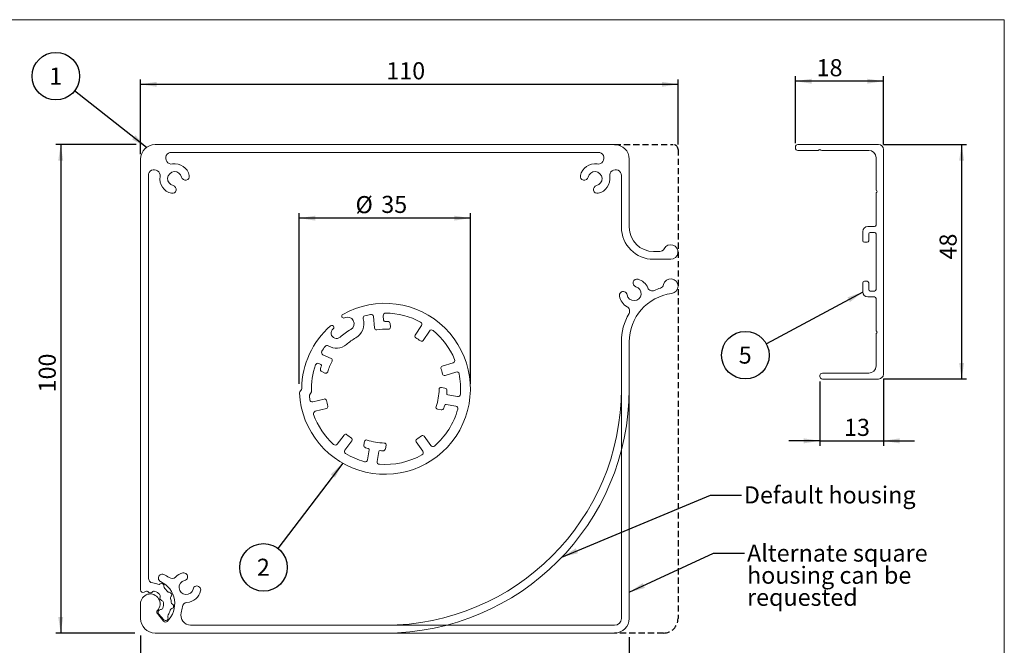
# Model space of a CAD drawing. Units: millimetres. Extents: x 6 to 414, y 6 to 291.
# Drawn here: x 213 to 414, y 163 to 291 of the extents above; entities that cross this region are included whole.
import ezdxf

# ---------------------------------------------------------------- set-up
doc = ezdxf.new("R2010")
doc.units = ezdxf.units.MM
doc.linetypes.add('HIDDEN', pattern=[1.905, 1.27, -0.635])
doc.layers.add('GENERAL', color=179, linetype='Continuous')
doc.layers.add('SPECIFY', color=1, linetype='Continuous')
doc.styles.add('SLDTEXTSTYLE1', font='TXT', dxfattribs={"width": 0.75})
doc.dimstyles.new('SLDDIMSTYLE0', dxfattribs={"dimtxt": 0.18, "dimasz": 3.302, "dimexe": 0, "dimexo": 0.0625, "dimgap": 0, "dimtad": 0, "dimtih": 1, "dimtoh": 1, "dimdec": 0, "dimrnd": 1e-09, "dimzin": 0, "dimdsep": 46, "dimtxsty": 'Standard', "dimsah": 1, "dimcen": 0.09, "dimadec": 0, "dimazin": 0, "dimtfac": 3.302, "dimtdec": 0, "dimtofl": 0, "dimtmove": 0, "dimatfit": 3, "dimfxl": 1, "dimfrac": 2, "dimtolj": 1, "dimtzin": 0, "dimarcsym": 0})
doc.dimstyles.new('SLDDIMSTYLE1', dxfattribs={"dimtxt": 3.5, "dimasz": 3.302, "dimexe": 0, "dimexo": 0.0625, "dimgap": 0.875, "dimtad": 1, "dimrnd": 1e-09, "dimzin": 12, "dimdsep": 46, "dimtxsty": 'SLDTEXTSTYLE1', "dimsah": 1, "dimcen": 0.09, "dimadec": 0, "dimazin": 3, "dimtfac": 1, "dimtofl": 0, "dimtmove": 0, "dimatfit": 3, "dimfxl": 1, "dimfrac": 2, "dimtolj": 1, "dimtzin": 12, "dimarcsym": 0})
doc.dimstyles.new('SLDDIMSTYLE3', dxfattribs={"dimtxt": 3.5, "dimasz": 3.302, "dimexe": 0, "dimexo": 0.0625, "dimgap": 0.875, "dimtad": 1, "dimrnd": 1e-09, "dimzin": 12, "dimdsep": 46, "dimtxsty": 'SLDTEXTSTYLE1', "dimsah": 1, "dimcen": 0.09, "dimadec": 0, "dimazin": 3, "dimtfac": 1, "dimtmove": 0, "dimatfit": 0, "dimfxl": 1, "dimfrac": 2, "dimtolj": 1, "dimtzin": 12, "dimarcsym": 0})

# ---------------------------------------------------------------- blocks, each defined once
blk = doc.blocks.new('_D')
at = {"layer": 'GENERAL'}
for p, q in [((237.23, 263.45), (237.23, 278.77)), ((347.23, 265.45), (347.23, 278.77)), ((237.23, 277.77), (347.23, 277.77))]:
    blk.add_line(p, q, dxfattribs=at)
for points in [[(237.23, 277.77), (240.53, 277.27), (240.53, 278.28)], [(347.23, 277.77), (343.93, 278.28), (343.93, 277.27)]]:
    blk.add_solid(points, dxfattribs=at)
at = {"layer": 'GENERAL', "insert": (287.53, 282.29), "char_height": 3.5, "attachment_point": 1, "style": 'SLDTEXTSTYLE1'}
blk.add_mtext('110', dxfattribs=at)
blk = doc.blocks.new('_D_1')
at = {"layer": 'GENERAL'}
for p, q in [((236.35, 265.45), (219.9, 265.45)), ((220.9, 265.45), (220.9, 165.45)), ((236.04, 165.45), (219.9, 165.45))]:
    blk.add_line(p, q, dxfattribs=at)
for points in [[(220.9, 265.45), (220.39, 262.14), (221.41, 262.14)], [(220.9, 165.45), (221.41, 168.75), (220.39, 168.75)]]:
    blk.add_solid(points, dxfattribs=at)
at = {"layer": 'GENERAL', "insert": (216.39, 214.71), "char_height": 3.5, "attachment_point": 1, "rotation": 90, "style": 'SLDTEXTSTYLE1'}
blk.add_mtext('100', dxfattribs=at)
blk = doc.blocks.new('_D_2')
at = {"layer": 'GENERAL'}
for p, q in [((269.73, 216.45), (269.73, 251.37)), ((304.73, 250.37), (269.73, 250.37)), ((304.73, 216.45), (304.73, 251.37))]:
    blk.add_line(p, q, dxfattribs=at)
for points in [[(269.73, 250.37), (273.03, 249.87), (273.03, 250.88)], [(304.73, 250.37), (301.43, 250.88), (301.43, 249.87)]]:
    blk.add_solid(points, dxfattribs=at)
at = {"layer": 'GENERAL', "char_height": 3.5, "attachment_point": 1, "style": 'SLDTEXTSTYLE1'}
for s, insert in [('%%c', (281.23, 254.89)), ('35', (286.5, 254.94))]:
    blk.add_mtext(s, dxfattribs=dict(at, insert=insert))
blk = doc.blocks.new('_D_3')
at = {"layer": 'GENERAL'}
for p, q in [((237.23, 164.93), (237.23, 149.19)), ((337.23, 164.6), (337.23, 149.19)), ((237.23, 150.19), (337.23, 150.19))]:
    blk.add_line(p, q, dxfattribs=at)
for points in [[(237.23, 150.19), (240.53, 149.69), (240.53, 150.7)], [(337.23, 150.19), (333.93, 150.7), (333.93, 149.69)]]:
    blk.add_solid(points, dxfattribs=at)
at = {"layer": 'GENERAL', "insert": (285.6, 154.71), "char_height": 3.5, "attachment_point": 1, "style": 'SLDTEXTSTYLE1'}
blk.add_mtext('100', dxfattribs=at)
blk = doc.blocks.new('SW_NOTE_7')
at = {"layer": 'SPECIFY', "color": 0}
blk.add_circle((-3.83, 3.01), 4.87, dxfattribs=at)
at = {"layer": 'SPECIFY', "color": 0, "insert": (-3.87, 4.78), "char_height": 3.5, "attachment_point": 2, "style": 'SLDTEXTSTYLE1'}
blk.add_mtext('1', dxfattribs=at)
blk = doc.blocks.new('SW_NOTE_8')
at = {"layer": 'SPECIFY', "color": 0}
blk.add_circle((-2.95, -3.88), 4.87, dxfattribs=at)
at = {"layer": 'SPECIFY', "color": 0, "insert": (-2.98, -2.11), "char_height": 3.5, "attachment_point": 2, "style": 'SLDTEXTSTYLE1'}
blk.add_mtext('2', dxfattribs=at)
blk = doc.blocks.new('SW_NOTE_9')
at = {"layer": 'SPECIFY', "color": 0, "char_height": 3.5, "attachment_point": 1, "style": 'SLDTEXTSTYLE1'}
for s, insert in [('Alternate square', (0.53, 1.78)), ('housing can be', (0.53, -2.75)), ('requested', (0.53, -7.27))]:
    blk.add_mtext(s, dxfattribs=dict(at, insert=insert))
blk = doc.blocks.new('_D_10')
at = {"layer": 'GENERAL'}
for p, q in [((389.26, 265.45), (406.27, 265.45)), ((405.27, 265.45), (405.27, 217.45)), ((389.26, 217.45), (406.27, 217.45))]:
    blk.add_line(p, q, dxfattribs=at)
for points in [[(405.27, 265.45), (404.76, 262.14), (405.77, 262.14)], [(405.27, 217.45), (405.77, 220.75), (404.76, 220.75)]]:
    blk.add_solid(points, dxfattribs=at)
at = {"layer": 'GENERAL', "insert": (400.75, 241.91), "char_height": 3.5, "attachment_point": 1, "rotation": 90, "style": 'SLDTEXTSTYLE1'}
blk.add_mtext('48', dxfattribs=at)
blk = doc.blocks.new('_D_11')
at = {"layer": 'GENERAL'}
for p, q in [((371.26, 265.75), (371.26, 279.41)), ((389.26, 278.41), (371.26, 278.41)), ((389.26, 265.45), (389.26, 279.41))]:
    blk.add_line(p, q, dxfattribs=at)
for points in [[(371.26, 278.41), (374.56, 277.9), (374.56, 278.91)], [(389.26, 278.41), (385.96, 278.91), (385.96, 277.9)]]:
    blk.add_solid(points, dxfattribs=at)
at = {"layer": 'GENERAL', "insert": (375.59, 282.92), "char_height": 3.5, "attachment_point": 1, "style": 'SLDTEXTSTYLE1'}
blk.add_mtext('18', dxfattribs=at)
blk = doc.blocks.new('_D_12')
at = {"layer": 'GENERAL'}
for p, q in [((376.26, 216.95), (376.26, 203.79)), ((389.26, 217.45), (389.26, 203.79)), ((376.26, 204.79), (369.91, 204.79)), ((376.26, 204.79), (389.26, 204.79)), ((389.26, 204.79), (395.61, 204.79))]:
    blk.add_line(p, q, dxfattribs=at)
for points in [[(376.26, 204.79), (372.96, 205.3), (372.96, 204.28)], [(389.26, 204.79), (392.56, 204.28), (392.56, 205.3)]]:
    blk.add_solid(points, dxfattribs=at)
at = {"layer": 'GENERAL', "insert": (381.2, 209.3), "char_height": 3.5, "attachment_point": 1, "style": 'SLDTEXTSTYLE1'}
blk.add_mtext('13', dxfattribs=at)
blk = doc.blocks.new('SW_NOTE_13')
at = {"layer": 'SPECIFY', "color": 0}
blk.add_circle((-4.29, -2.31), 4.87, dxfattribs=at)
at = {"layer": 'SPECIFY', "color": 0, "insert": (-4.33, -0.53), "char_height": 3.5, "attachment_point": 2, "style": 'SLDTEXTSTYLE1'}
blk.add_mtext('5', dxfattribs=at)

msp = doc.modelspace()

# ---------------------------------------------------------------- linework, layer by layer
at = {"color": 7, "linetype": 'Continuous', "lineweight": 15}
for p, q in [((334.232, 265.446), (240.232, 265.446)), ((371.261, 264.946), (371.261, 264.746)), ((388.261, 265.446), (371.761, 265.446)), ((371.761, 264.246), (375.895, 264.246)), ((376.12, 264.388), (376.037, 264.305)), ((376.485, 264.305), (376.402, 264.388)), ((376.627, 264.246), (386.261, 264.246)), ((389.261, 218.446), (389.261, 264.446)), ((237.232, 262.446), (237.232, 174.273)), ((243.582, 263.846), (330.882, 263.846)), ((337.232, 248.546), (337.232, 262.446)), ((387.761, 262.746), (387.761, 256.212)), ((238.832, 176.712), (238.832, 259.096)), ((335.632, 259.096), (335.632, 248.546)), ((387.902, 255.988), (387.82, 256.071)), ((387.761, 255.481), (387.761, 248.946)), ((387.82, 255.622), (387.902, 255.705)), ((387.461, 248.646), (386.061, 248.646)), ((385.061, 247.646), (385.061, 245.746)), ((386.261, 245.746), (386.261, 247.146)), ((386.561, 247.446), (387.461, 247.446)), ((387.761, 247.146), (387.761, 235.746)), ((385.361, 245.446), (385.961, 245.446)), ((343.487, 243.546), (342.232, 243.546)), ((342.232, 241.946), (345.732, 241.946)), ((385.061, 237.146), (385.061, 235.246)), ((385.961, 237.446), (385.361, 237.446)), ((386.261, 235.746), (386.261, 237.146)), ((386.061, 234.246), (387.461, 234.246)), ((387.461, 235.446), (386.561, 235.446)), ((387.761, 233.946), (387.761, 227.412)), ((285.12, 227.894), (284.912, 230.224)), ((286.904, 230.401), (286.987, 229.474)), ((288.304, 228.778), (288.368, 228.06)), ((293.424, 226.449), (294.729, 228.391)), ((296.389, 227.275), (295.084, 225.334)), ((387.761, 226.681), (387.761, 220.146)), ((387.902, 227.188), (387.82, 227.271)), ((387.82, 226.822), (387.902, 226.905)), ((335.632, 225.045), (335.632, 215.446)), ((335.632, 168.446), (335.632, 225.045)), ((337.232, 215.446), (337.232, 225.045)), ((337.232, 225.045), (337.232, 168.446)), ((274.572, 222.428), (276.239, 221.654)), ((274.119, 220.434), (273.729, 220.615)), ((298.968, 220.101), (301.204, 220.788)), ((274.981, 218.655), (274.327, 218.959)), ((301.792, 218.877), (299.556, 218.189)), ((376.261, 218.146), (376.261, 217.946)), ((386.261, 218.646), (376.761, 218.646)), ((298.8, 215.71), (299.513, 215.585)), ((376.761, 217.446), (388.261, 217.446)), ((270.159, 215.317), (269.825, 214.838)), ((272.245, 214.81), (271.786, 214.154)), ((300.102, 214.213), (302.107, 213.863)), ((272.513, 212.783), (274.782, 213.352)), ((301.762, 211.893), (299.757, 212.243)), ((275.269, 211.413), (273, 210.843)), ((298.739, 211.152), (298.026, 211.277)), ((277.47, 204.113), (278.874, 205.984)), ((295.286, 205.723), (296.63, 203.809)), ((280.473, 204.783), (279.069, 202.912)), ((282.938, 203.94), (283.063, 204.653)), ((287.495, 203.878), (287.371, 203.166)), ((294.994, 202.659), (293.649, 204.573)), ((283.679, 200.916), (284.029, 202.921)), ((285.999, 202.577), (285.649, 200.572)), ((237.232, 171.446), (237.232, 168.446)), ((241.965, 167.878), (240.674, 169.417)), ((240.938, 169.414), (241.978, 168.175)), ((240.232, 165.446), (287.232, 165.446)), ((334.232, 165.446), (240.232, 165.446)), ((287.232, 167.046), (247.491, 167.046)), ((247.491, 167.046), (334.232, 167.046))]:
    msp.add_line(p, q, dxfattribs=at)
for centre, radius, start, end in [((240.232, 262.446), 3, 90, 180), ((334.232, 262.446), 3, 0, 90), ((371.761, 264.946), 0.5, 90, 180), ((371.761, 264.746), 0.5, 180, 270), ((375.895, 264.446), 0.2, 270, 315), ((376.261, 264.246), 0.2, 45, 135), ((376.627, 264.446), 0.2, 225, 270), ((386.261, 262.746), 1.5, 0, 90), ((388.261, 264.446), 1, 0, 90), ((243.582, 262.646), 1.2, 90, 278.79741), ((330.882, 262.646), 1.2, 261.20259, 90), ((240.032, 259.096), 1.2, 351.20259, 180), ((244.232, 258.446), 3.05, 12.61246, 98.79741), ((330.232, 258.446), 3.05, 81.20259, 167.38754), ((334.432, 259.096), 1.2, 0, 188.79741), ((244.232, 258.446), 3.05, 171.20259, 257.38754), ((244.232, 258.446), 1.45, 12.61246, 257.38754), ((246.428, 258.938), 0.8, 192.61246, 12.61246), ((328.037, 258.938), 0.8, 167.38754, 347.38754), ((330.232, 258.446), 1.45, 282.61246, 167.38754), ((330.232, 258.446), 3.05, 282.61246, 8.79741), ((243.741, 256.251), 0.8, 257.38754, 77.38754), ((330.724, 256.251), 0.8, 102.61246, 282.61246), ((387.961, 256.212), 0.2, 180, 225), ((387.761, 255.846), 0.2, 315, 45), ((387.961, 255.481), 0.2, 135, 180), ((342.232, 248.546), 6.6, 180, 270), ((342.232, 248.546), 5, 180, 270), ((386.061, 247.646), 1, 90, 180), ((387.461, 248.946), 0.3, 270, 0), ((386.561, 247.146), 0.3, 90, 180), ((387.461, 247.146), 0.3, 0, 90), ((343.487, 244.546), 1, 270, 333.89612), ((345.732, 243.446), 1.5, 270, 153.89612), ((385.361, 245.746), 0.3, 180, 270), ((385.961, 245.746), 0.3, 270, 0), ((338.828, 237.116), 0.8, 74.65617, 254.65617), ((338.232, 234.946), 3.05, 22.48357, 74.65617), ((345.732, 236.446), 1.5, 277.49472, 166.86373), ((338.232, 234.946), 1.45, 189.8811, 74.65617), ((341.974, 236.495), 1, 202.48357, 294.66356), ((347.232, 225.045), 11.6, 108.19598, 114.66356), ((343.298, 237.015), 1, 288.19598, 346.86373), ((385.361, 237.146), 0.3, 90, 180), ((385.961, 237.146), 0.3, 0, 90), ((336.016, 234.56), 0.8, 9.8811, 189.8811), ((338.232, 234.946), 3.05, 189.8811, 242.0537), ((347.232, 225.045), 10, 97.49472, 180), ((386.061, 235.246), 1, 180, 270), ((386.561, 235.746), 0.3, 180, 270), ((387.461, 235.746), 0.3, 270, 0), ((387.461, 233.946), 0.3, 0, 90), ((287.232, 215.446), 17.5, 182.80848, 119.55302), ((336.334, 231.369), 1, 329.87371, 62.0537), ((278.798, 230.322), 0.4, 119.55302, 297.10391), ((279.595, 228.764), 1.35, 299.83211, 117.10391), ((279.595, 228.764), 3.35, 299.83211, 17.37391), ((283.27, 229.914), 0.5, 105.31788, 197.37391), ((287.232, 215.446), 15.5, 100.82935, 105.31788), ((284.414, 230.179), 0.5, 5.09017, 100.82935), ((287.402, 230.446), 0.5, 89.351, 185.09017), ((287.232, 215.446), 15.5, 61.82935, 89.351), ((347.232, 225.045), 11.6, 149.87371, 180), ((287.232, 215.446), 17.001, 130.79424, 179.67273), ((276.386, 228.015), 0.4, 309.18622, 130.79424), ((277.334, 226.852), 1.1, 129.18622, 310.95393), ((285.518, 227.929), 0.4, 185.09017, 277.81958), ((287.236, 229.496), 0.25, 185.09017, 269.98594), ((287.232, 215.446), 13.8, 87.52933, 89.98594), ((287.806, 228.734), 0.5, 5.09017, 87.52933), ((287.969, 228.025), 0.4, 266.64718, 5.09017), ((294.314, 228.67), 0.5, 326.09017, 61.82935), ((287.232, 215.446), 14.002, 119.83211, 130.95393), ((287.232, 215.446), 12.002, 119.83211, 130.95393), ((287.232, 215.446), 12.2, 86.64718, 97.81958), ((293.756, 226.226), 0.4, 146.09017, 238.81958), ((287.232, 215.446), 12.2, 53.36077, 58.81958), ((296.804, 226.996), 0.5, 50.351, 146.09017), ((287.232, 215.446), 15.5, 22.82935, 50.351), ((387.961, 227.412), 0.2, 180, 225), ((387.961, 226.681), 0.2, 135, 180), ((387.761, 227.046), 0.2, 315, 45), ((287.232, 215.446), 15.001, 144.72995, 149.1529), ((275.393, 223.82), 0.5, 57.37652, 144.72995), ((277.334, 226.852), 3.1, 237.37652, 310.95393), ((294.752, 225.557), 0.4, 233.36077, 326.09017), ((274.782, 222.882), 0.5, 149.1529, 245.09017), ((276.07, 221.292), 0.4, 332.36077, 65.09017), ((287.232, 215.446), 15.001, 161.02745, 182.43105), ((273.519, 220.161), 0.5, 65.09017, 161.02745), ((287.232, 215.446), 13.8, 160.19441, 162.65102), ((274.013, 220.207), 0.25, 340.19441, 65.09017), ((287.232, 215.446), 12.2, 152.36077, 163.53317), ((299.086, 219.719), 0.4, 107.09017, 199.81958), ((301.057, 221.266), 0.5, 287.09017, 22.82935), ((386.261, 220.146), 1.5, 270, 0), ((274.537, 219.412), 0.5, 162.65102, 245.09017), ((275.149, 219.018), 0.4, 245.09017, 343.53317), ((287.232, 215.446), 12.2, 14.36077, 19.81958), ((299.439, 218.572), 0.4, 194.36077, 287.09017), ((301.939, 218.399), 0.5, 11.351, 107.09017), ((287.232, 215.446), 15.5, 355.82935, 11.351), ((376.761, 218.146), 0.5, 90, 180), ((376.761, 217.946), 0.5, 180, 270), ((388.261, 218.446), 1, 270, 0), ((298.732, 215.316), 0.4, 80.09017, 179.34755), ((270.153, 214.609), 0.4, 145.09017, 182.80848), ((269.831, 215.546), 0.4, 325.09017, 359.67273), ((287.232, 215.446), 15.5, 184.78504, 188.351), ((287.232, 215.446), 48.4, 270, 0), ((287.232, 215.446), 50, 270, 0), ((287.232, 215.446), 11.1, 340.8328, 359.34755), ((299.427, 215.093), 0.5, 358.33728, 80.09017), ((287.232, 215.446), 12.7, 355.62928, 358.33728), ((300.145, 214.46), 0.25, 175.62928, 260.09017), ((302.193, 214.356), 0.5, 260.09017, 355.82935), ((272.391, 213.268), 0.5, 188.351, 284.09017), ((274.879, 212.964), 0.4, 11.36077, 104.09017), ((275.171, 211.801), 0.4, 284.09017, 16.81958), ((287.232, 215.446), 12.2, 191.36077, 196.81958), ((298.095, 211.671), 0.4, 160.8328, 260.09017), ((287.232, 215.446), 12.7, 341.84307, 344.55107), ((299.714, 211.997), 0.25, 80.09017, 164.55107), ((301.676, 211.4), 0.5, 344.351, 80.09017), ((273.122, 210.358), 0.5, 104.09017, 199.82935), ((287.232, 215.446), 15.5, 199.82935, 227.351), ((287.232, 215.446), 15.5, 310.82935, 344.351), ((298.825, 211.645), 0.5, 260.09017, 341.84307), ((279.194, 205.744), 0.4, 50.36077, 143.09017), ((287.232, 215.446), 12.2, 230.36077, 235.81958), ((287.232, 215.446), 12.2, 302.36077, 307.81958), ((294.958, 205.493), 0.4, 35.09017, 127.81958), ((277.07, 204.414), 0.5, 227.351, 323.09017), ((280.154, 205.023), 0.4, 323.09017, 55.81958), ((283.431, 203.854), 0.5, 170.09017, 251.84307), ((283.457, 204.584), 0.4, 70.8328, 170.09017), ((287.232, 215.446), 11.1, 250.8328, 269.34755), ((287.101, 203.947), 0.4, 350.09017, 89.34755), ((293.976, 204.803), 0.4, 122.36077, 215.09017), ((297.039, 204.097), 0.5, 215.09017, 310.82935), ((279.468, 202.612), 0.5, 143.09017, 238.82935), ((287.232, 215.446), 15.5, 238.82935, 254.351), ((287.232, 215.446), 12.7, 251.84307, 254.55107), ((283.783, 202.964), 0.25, 350.09017, 74.55107), ((286.245, 202.534), 0.25, 85.62928, 170.09017), ((287.232, 215.446), 15.5, 265.82935, 299.351), ((287.232, 215.446), 12.7, 265.62928, 268.33728), ((286.878, 203.252), 0.5, 268.33728, 350.09017), ((294.585, 202.372), 0.5, 299.351, 35.09017), ((283.186, 201.003), 0.5, 254.351, 350.09017), ((286.141, 200.486), 0.5, 170.09017, 265.82935), ((241.683, 176.703), 0.8, 65, 245), ((239.232, 171.446), 6.6, 54.24827, 65), ((246.562, 174.776), 3.05, 102.61246, 135.50271), ((246.07, 176.971), 0.8, 282.61246, 102.61246), ((239.832, 176.712), 1, 180, 263.49975), ((239.232, 171.446), 4.3, 68.60649, 83.49975), ((240.983, 175.916), 0.5, 248.60649, 303.28772), ((241.532, 175.08), 0.5, 352.04825, 123.28772), ((239.232, 171.446), 5, 313.82255, 65), ((243.673, 177.614), 1, 234.24827, 315.50271), ((246.562, 174.776), 1.45, 102.61246, 347.38754), ((237.732, 174.273), 0.5, 180, 297.95319), ((239.232, 171.446), 2, 316.8921, 180), ((239.232, 171.446), 2.7, 110.46783, 117.95319), ((238.463, 173.508), 0.5, 39.70902, 110.46783), ((239.232, 174.146), 0.5, 219.70902, 320.29098), ((240.002, 173.508), 0.5, 69.53217, 140.29098), ((239.232, 171.446), 2.7, 45.80379, 69.53217), ((240.766, 173.024), 0.5, 335.04498, 45.80379), ((242.522, 174.941), 0.5, 172.04825, 226.72947), ((239.232, 171.446), 4.3, 36.27447, 46.72947), ((243.102, 174.286), 0.5, 216.27447, 270.9557), ((243.119, 173.287), 0.5, 319.71623, 90.9557), ((246.562, 174.776), 3.05, 273.35656, 347.38754), ((248.757, 174.284), 0.8, 347.38754, 167.38754), ((241.673, 172.602), 0.5, 155.04498, 255.62695), ((241.424, 171.633), 0.5, 4.86814, 75.62695), ((239.232, 171.446), 2.7, 341.13976, 4.86814), ((243.882, 172.64), 0.5, 139.71623, 194.39745), ((239.232, 171.446), 4.3, 3.94246, 14.39745), ((244.021, 171.777), 0.5, 183.94246, 238.62368), ((243.5, 170.923), 0.5, 287.38421, 58.62368), ((246.799, 170.733), 1, 93.35656, 174.611), ((241.057, 169.738), 0.5, 136.8921, 220), ((241.321, 169.735), 0.5, 90.38095, 220), ((241.314, 170.735), 0.5, 270.38095, 341.13976), ((239.232, 171.446), 4.3, 327.61592, 342.06544), ((243.799, 169.968), 0.5, 107.38421, 162.06544), ((247.491, 169.046), 2, 163.79531, 270), ((239.232, 171.446), 6.6, 343.79531, 354.611), ((240.232, 168.446), 3, 180, 270), ((242.348, 168.2), 0.5, 220, 313.82255), ((242.361, 168.496), 0.5, 220, 22.29714), ((243.286, 168.876), 0.5, 147.61592, 202.29714), ((334.232, 168.446), 1.4, 270, 0), ((334.232, 168.446), 3, 270, 0)]:
    msp.add_arc(centre, radius, start, end, dxfattribs=at)
at = {"layer": 'SPECIFY', "color": 7, "lineweight": 0}
for p, q in [((6, 291), (414, 291)), ((414, 291), (414, 6))]:
    msp.add_line(p, q, dxfattribs=at)
at = {"layer": 'SPECIFY', "color": 3, "linetype": 'HIDDEN', "lineweight": 30, "true_color": 0x00ff00}
for p, q in [((334.232, 265.446), (346.232, 265.446)), ((347.232, 264.446), (347.232, 168.446)), ((344.232, 165.446), (334.232, 165.446))]:
    msp.add_line(p, q, dxfattribs=at)
for centre, radius, start, end in [((346.232, 264.446), 1, 0, 90), ((344.232, 168.446), 3, 270, 0)]:
    msp.add_arc(centre, radius, start, end, dxfattribs=at)

# ---------------------------------------------------------------- block references
at = {"layer": 'SPECIFY'}
for name, p in [('SW_NOTE_7', (223.733, 276.423)), ('SW_NOTE_13', (365.305, 224.63)), ('SW_NOTE_8', (265.351, 182.773)), ('SW_NOTE_9', (360.821, 181.789))]:
    msp.add_blockref(name, p, dxfattribs=at)

# ---------------------------------------------------------------- texts
at = {"layer": 'SPECIFY', "insert": (360.709, 195.473), "char_height": 3.5, "attachment_point": 1, "style": 'SLDTEXTSTYLE1'}
msp.add_mtext('Default housing', dxfattribs=at)

# ---------------------------------------------------------------- dimensions: what is measured, and where the dimension line sits
at = {"layer": 'GENERAL'}
for base, p1, p2, dimstyle, picture, middle in [((347.232, 277.773), (237.232, 262.446), (347.232, 264.446), 'SLDDIMSTYLE1', '_D', (291.414, 277.773)), ((371.261, 278.406), (389.261, 264.446), (371.261, 264.746), 'SLDDIMSTYLE3', '_D_11', (378.177, 278.406)), ((389.261, 204.789), (376.261, 217.946), (389.261, 218.446), 'SLDDIMSTYLE3', '_D_12', (383.787, 204.789)), ((337.232, 150.193), (237.232, 168.446), (337.232, 168.446), 'SLDDIMSTYLE1', '_D_3', (289.477, 150.193))]:
    dim = msp.add_linear_dim(base=base, p1=p1, p2=p2, dimstyle=dimstyle, dxfattribs=at)
    dim.commit()
    dim.dimension.update_dxf_attribs({"geometry": picture, "text_midpoint": middle, "dimtype": 160})
for base, p1, p2, picture, middle in [((220.902, 165.446), (240.232, 265.446), (240.232, 165.446), '_D_1', (220.902, 218.587)), ((405.266, 217.446), (388.261, 265.446), (388.261, 217.446), '_D_10', (405.266, 244.494))]:
    dim = msp.add_linear_dim(base=base, p1=p1, p2=p2, angle=90, dimstyle='SLDDIMSTYLE1', dxfattribs=at)
    dim.commit()
    dim.dimension.update_dxf_attribs({"geometry": picture, "text_midpoint": middle, "dimtype": 160})
dim = msp.add_linear_dim(base=(269.732, 250.373), p1=(304.732, 215.446), p2=(269.732, 215.446), angle=0, text='%%c<>', dimstyle='SLDDIMSTYLE1', dxfattribs=at)
dim.commit()
dim.dimension.update_dxf_attribs({"geometry": '_D_2', "text_midpoint": (286.45, 250.373), "dimtype": 160})

# ---------------------------------------------------------------- leaders
at = {"layer": 'SPECIFY'}
for points in [[(238.455, 264.863), (223.733, 276.423)], [(385.061, 235.246), (365.305, 224.63)], [(278.602, 200.222), (265.351, 182.773)], [(323.478, 181.005), (353.853, 193.69), (360.203, 193.69)], [(337.232, 173.784), (354.471, 181.789), (360.821, 181.789)]]:
    msp.add_leader(points, dimstyle='SLDDIMSTYLE0', dxfattribs=at)

doc.saveas('drawing.dxf')
